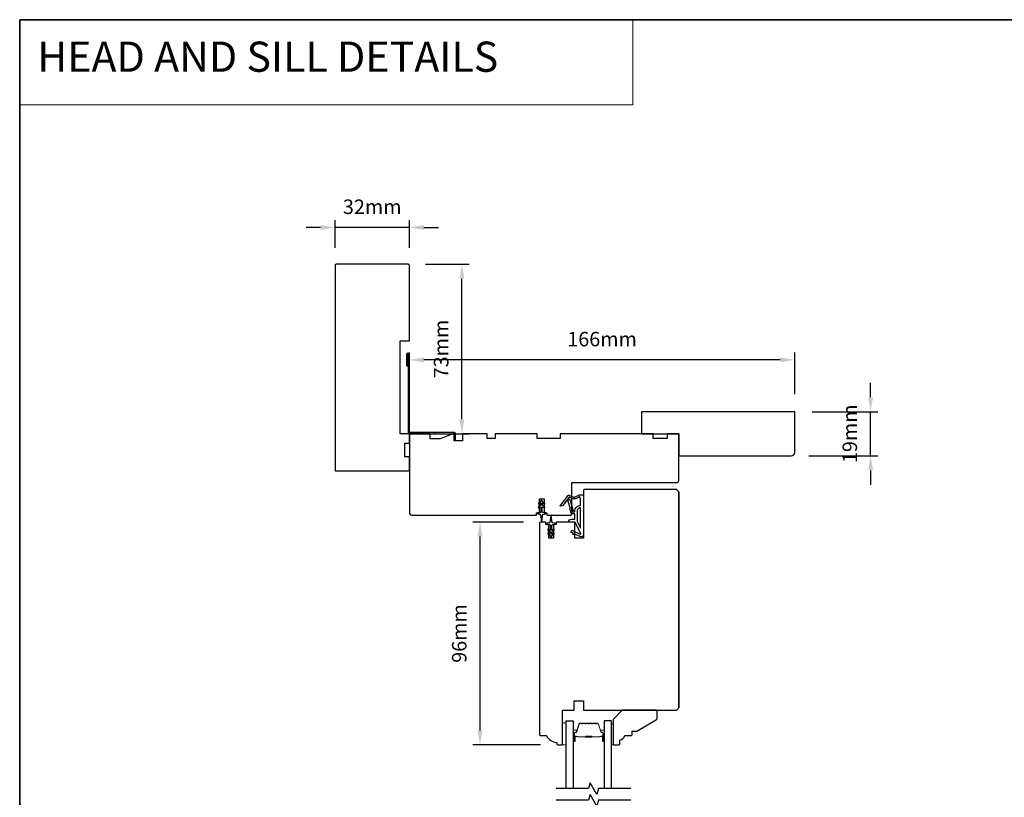
# Model space of a CAD drawing. Extents: x 3441 to 8553, y -533 to 5525.
# Drawn here: x 3441 to 3865, y 4081 to 4416 of the extents above; entities that cross this region are included whole.
import ezdxf

# ---------------------------------------------------------------- set-up
doc = ezdxf.new("R2010")
doc.units = 0
doc.header["$LTSCALE"] = 250
doc.header["$MEASUREMENT"] = 0
doc.header["$PDMODE"] = 3
doc.header["$PDSIZE"] = -2
doc.linetypes.add('HIDDEN', pattern=[0.375, 0.25, -0.125])
doc.layers.get('DEFPOINTS').update_dxf_attribs({"color": 2, "linetype": 'CONTINUOUS'})
for name, color, linetype, lineweight in [('1', 1, 'CONTINUOUS', 13), ('2', 2, 'CONTINUOUS', 25), ('5', 7, 'HIDDEN', 9), ('6', 6, 'CONTINUOUS', 5), ('8', 7, 'CONTINUOUS', 35), ('Butal', 9, 'CONTINUOUS', 15), ('Spacer Bar', 1, 'CONTINUOUS', 9), ('Vinyl', 6, 'CONTINUOUS', 15), ('Visible (ANSI)', 7, 'CONTINUOUS', 25), ('Wood', 7, 'CONTINUOUS', 25)]:
    doc.layers.add(name, color=color, linetype=linetype, lineweight=lineweight)
for name, color, linetype in [('3', 3, 'CONTINUOUS'), ('7', 7, 'CONTINUOUS'), ('Glass', 6, 'CONTINUOUS'), ('MISCELLANEOUS', 6, 'CONTINUOUS')]:
    doc.layers.add(name, color=color, linetype=linetype)
doc.styles.add('BOLD', font='txt')
doc.styles.add('ROMANS', font='romans')
doc.dimstyles.new('LWDEC$0', dxfattribs={"dimscale": 0.125, "dimtxt": 2.5, "dimasz": 1, "dimexe": 1.25, "dimexo": 3, "dimgap": 2, "dimtad": 1, "dimtoh": 1, "dimdec": 4, "dimzin": 11, "dimdsep": 46, "dimlunit": 5, "dimtxsty": 'ROMANS', "dimcen": 0, "dimdle": 1.5, "dimazin": 0, "dimtfac": 1, "dimtdec": 4, "dimtix": 1, "dimtmove": 0, "dimatfit": 3, "dimfxl": 0, "dimfrac": 2, "dimtzin": 0, "dimarcsym": 0})

# ---------------------------------------------------------------- blocks, each defined once
blk = doc.blocks.new('*D115')
at = {"layer": '2', "color": 0, "linetype": 'ByBlock', "lineweight": -2}
for p, q in [((3657.5, 4199.77), (3635.67, 4199.77)), ((3638.8, 4110.02), (3638.8, 4193.52)), ((3664.88, 4103.77), (3635.67, 4103.77))]:
    blk.add_line(p, q, dxfattribs=at)
at = {"layer": '2', "color": 0}
for points in [[(3637.75, 4193.52), (3639.84, 4193.52), (3638.8, 4199.77)], [(3637.75, 4110.02), (3639.84, 4110.02), (3638.8, 4103.77)]]:
    blk.add_solid(points, dxfattribs=at)
at = {"layer": 'DEFPOINTS', "color": 0}
for p in [(3638.8, 4199.77), (3665, 4199.77), (3672.38, 4103.77)]:
    blk.add_point(p, dxfattribs=at)
at = {"layer": '2', "color": 0, "insert": (3630.67, 4151.77), "char_height": 6.25, "attachment_point": 5, "rotation": 90, "style": 'ROMANS'}
blk.add_mtext('96mm', dxfattribs=at)
blk = doc.blocks.new('*D116')
at = {"layer": '2', "color": 0, "linetype": 'ByBlock', "lineweight": -2}
for p, q in [((3608.37, 4250.01), (3608.37, 4272.72)), ((3774.37, 4254.77), (3774.37, 4272.72)), ((3768.12, 4269.59), (3614.62, 4269.59))]:
    blk.add_line(p, q, dxfattribs=at)
at = {"layer": '2', "color": 0}
for points in [[(3614.62, 4270.63), (3614.62, 4268.55), (3608.37, 4269.59)], [(3768.12, 4270.63), (3768.12, 4268.55), (3774.37, 4269.59)]]:
    blk.add_solid(points, dxfattribs=at)
at = {"layer": 'DEFPOINTS', "color": 0}
for p in [(3608.37, 4269.59), (3774.37, 4247.27), (3608.37, 4242.51)]:
    blk.add_point(p, dxfattribs=at)
at = {"layer": '2', "color": 0, "insert": (3691.37, 4277.72), "char_height": 6.25, "attachment_point": 5, "style": 'ROMANS'}
blk.add_mtext('166mm', dxfattribs=at)
blk = doc.blocks.new('*D117')
at = {"layer": '2', "color": 0, "linetype": 'ByBlock', "lineweight": -2}
for p, q in [((3615.27, 4310.77), (3634.13, 4310.77)), ((3631.01, 4244.02), (3631.01, 4304.52)), ((3615.87, 4237.77), (3634.13, 4237.77))]:
    blk.add_line(p, q, dxfattribs=at)
at = {"layer": '2', "color": 0}
for points in [[(3629.97, 4304.52), (3632.05, 4304.52), (3631.01, 4310.77)], [(3629.97, 4244.02), (3632.05, 4244.02), (3631.01, 4237.77)]]:
    blk.add_solid(points, dxfattribs=at)
at = {"layer": 'DEFPOINTS', "color": 0}
for p in [(3607.77, 4310.77), (3631.01, 4310.77), (3608.37, 4237.77)]:
    blk.add_point(p, dxfattribs=at)
at = {"layer": '2', "color": 0, "insert": (3622.88, 4274.27), "char_height": 6.25, "attachment_point": 5, "rotation": 90, "style": 'ROMANS'}
blk.add_mtext('73mm', dxfattribs=at)
blk = doc.blocks.new('*D118')
at = {"layer": '2', "color": 0, "linetype": 'ByBlock', "lineweight": -2}
for p, q in [((3570.12, 4326.59), (3563.87, 4326.59)), ((3576.37, 4317.77), (3576.37, 4329.71)), ((3608.37, 4326.59), (3576.37, 4326.59)), ((3608.37, 4317.77), (3608.37, 4329.71)), ((3614.62, 4326.59), (3620.87, 4326.59))]:
    blk.add_line(p, q, dxfattribs=at)
at = {"layer": '2', "color": 0}
for points in [[(3570.12, 4327.63), (3570.12, 4325.55), (3576.37, 4326.59)], [(3614.62, 4327.63), (3614.62, 4325.55), (3608.37, 4326.59)]]:
    blk.add_solid(points, dxfattribs=at)
at = {"layer": 'DEFPOINTS', "color": 0}
for p in [(3576.37, 4326.59), (3576.37, 4310.27), (3608.37, 4310.27)]:
    blk.add_point(p, dxfattribs=at)
at = {"layer": '2', "color": 0, "insert": (3592.37, 4334.71), "char_height": 6.25, "attachment_point": 5, "style": 'ROMANS'}
blk.add_mtext('32mm', dxfattribs=at)
blk = doc.blocks.new('*D147')
at = {"layer": '2', "color": 0, "linetype": 'ByBlock', "lineweight": -2}
for p, q in [((3807.02, 4253.52), (3807.02, 4259.77)), ((3781.87, 4247.27), (3810.14, 4247.27)), ((3807.02, 4228.27), (3807.02, 4247.27)), ((3780.37, 4228.27), (3810.14, 4228.27)), ((3807.02, 4222.02), (3807.02, 4215.77))]:
    blk.add_line(p, q, dxfattribs=at)
at = {"layer": '2', "color": 0}
for points in [[(3805.97, 4253.52), (3808.06, 4253.52), (3807.02, 4247.27)], [(3805.97, 4222.02), (3808.06, 4222.02), (3807.02, 4228.27)]]:
    blk.add_solid(points, dxfattribs=at)
at = {"layer": 'DEFPOINTS', "color": 0}
for p in [(3774.37, 4247.27), (3807.02, 4247.27), (3772.87, 4228.27)]:
    blk.add_point(p, dxfattribs=at)
at = {"layer": '2', "color": 0, "insert": (3798.89, 4237.77), "char_height": 6.25, "attachment_point": 5, "rotation": 90, "style": 'ROMANS'}
blk.add_mtext('19mm', dxfattribs=at)
blk = doc.blocks.new('A$C6b1d109b')
at = {"layer": '3', "ltscale": 2.171254}
for p, q in [((1.2, 31.93), (0.63, 31.93)), ((1.2, 27.17), (0.63, 27.17)), ((8.06, 2.68), (8.06, 3.25)), ((12.2, 2.68), (12.2, 3.25))]:
    blk.add_line(p, q, dxfattribs=at)
at = {"layer": '3'}
blk.add_lwpolyline([(0.57, 31.93), (0.57, 36.83, -1), (0.63, 36.83), (0.63, 3.4, 0.414214), (1.35, 2.68), (20.41, 2.68, -0.414214), (20.56, 2.53), (20.56, 0), (21.13, 0), (21.13, 2.53, 0.414214), (20.41, 3.25), (1.35, 3.25, -0.414214), (1.2, 3.4), (1.2, 36.83, 1), (0, 36.83), (0, 31.93)], format="xyb", close=True, dxfattribs=at)

msp = doc.modelspace()

# ---------------------------------------------------------------- linework, layer by layer
at = {"layer": '1', "linetype": 'Continuous'}
msp.add_lwpolyline([(3440.54, 4416.08), (3704.67, 4416.08), (3704.67, 4379.37), (3440.54, 4379.37)], close=True, dxfattribs=at)
at = {"layer": '6'}
msp.add_lwpolyline([(3675.88, 4103.78), (3675.88, 4113.28), (3674.38, 4113.28), (3674.38, 4103.78)], close=True, dxfattribs=at)
at = {"layer": '7', "flags": 128}
for points in [[(3703.79, 4084.97), (3689.81, 4084.97), (3689.14, 4082.47), (3686.25, 4087.47), (3685.58, 4084.97), (3671.59, 4084.97)], [(3703.79, 4079.97), (3689.81, 4079.97), (3689.14, 4077.47), (3686.25, 4082.47), (3685.58, 4079.97), (3671.59, 4079.97)]]:
    msp.add_lwpolyline(points, dxfattribs=at)
at = {"layer": '8', "linetype": 'Continuous'}
msp.add_lwpolyline([(3440.54, 4416.08), (4306, 4416.08), (4306, 3620.99), (3440.54, 3620.99)], close=True, dxfattribs=at)
at = {"layer": 'Butal'}
for points in [[(3678.98, 4105.66), (3678.98, 4109.84, -0.414214), (3679.23, 4110.09), (3680.55, 4110.09), (3680.36, 4109.48, -0.329751), (3680, 4109.22), (3679.89, 4109.22, 0.414214), (3679.38, 4108.71), (3679.38, 4105.41), (3679.23, 4105.41, -0.414214)], [(3692.27, 4105.66), (3692.27, 4109.84, 0.414214), (3692.02, 4110.09), (3690.7, 4110.09), (3690.88, 4109.48, 0.329751), (3691.24, 4109.22), (3691.36, 4109.22, -0.414214), (3691.87, 4108.71), (3691.87, 4105.41), (3692.02, 4105.41, 0.414214)]]:
    msp.add_lwpolyline(points, format="xyb", close=True, dxfattribs=at)
at = {"layer": 'Glass', "color": 1}
for points in [[(3675.88, 4084.97), (3675.88, 4114.22), (3678.98, 4114.22), (3678.98, 4084.97)], [(3695.37, 4084.97), (3695.37, 4114.22), (3692.27, 4114.22), (3692.27, 4084.97)]]:
    msp.add_lwpolyline(points, dxfattribs=at)
at = {"layer": 'MISCELLANEOUS', "color": 1}
for points in [[(3673.53, 4206.58), (3673.45, 4206.64, -0.414214), (3673.42, 4206.92), (3676.74, 4211.23, -0.339454), (3677.09, 4211.33), (3679.19, 4210.45, 1.57384), (3679.56, 4210.45), (3681.63, 4211.41), (3683.38, 4211.41), (3683.38, 4194.41, -0.548619), (3681.95, 4193.51), (3679.91, 4194.46), (3678.75, 4194.45), (3678.96, 4194.9), (3677.88, 4195.41), (3678.3, 4196.31), (3681.99, 4194.59, 0.719897), (3682.25, 4194.87), (3679.74, 4199.59, 0.244698), (3679.51, 4199.75), (3678.58, 4199.86), (3676.88, 4199.77, -0.400552), (3678.17, 4201.01), (3679.58, 4201.01), (3679.58, 4203.26), (3678.58, 4203.26, -0.327819), (3678.1, 4203.61), (3677.5, 4205.52, 0.414214), (3677.7, 4205.9), (3676.67, 4209.18), (3676.73, 4209.26, 1), (3676.41, 4209.5), (3674.27, 4206.72), (3673.71, 4206.54, -0.244698)], [(3665.63, 4208.59), (3665.63, 4208.97, 1), (3665.03, 4208.97), (3665.03, 4208.59), (3664.02, 4207.88, 1), (3664.3, 4207.48), (3665.03, 4207.98), (3665.03, 4206.97), (3664.02, 4206.26, 1), (3664.3, 4205.86), (3665.03, 4206.36), (3665.03, 4204.27, -0.414214), (3664.53, 4203.77), (3663.71, 4203.77, 0.900404), (3663.65, 4203.28), (3664.63, 4203.07, -0.316498), (3664.82, 4202.86), (3664.85, 4202.66, -0.453723), (3664.93, 4202.06), (3665.23, 4199.86, 0.873124), (3665.43, 4199.86), (3665.73, 4202.06, -0.453723), (3665.81, 4202.66), (3665.84, 4202.86, -0.316498), (3666.03, 4203.07), (3667.01, 4203.28, 0.900404), (3666.96, 4203.77), (3666.13, 4203.77, -0.414214), (3665.63, 4204.27), (3665.63, 4206.36), (3666.36, 4205.86, 1), (3666.64, 4206.26), (3665.63, 4206.97), (3665.63, 4207.98), (3666.36, 4207.48, 1), (3666.64, 4207.88)], [(3678.7, 4204.51, 1), (3678.7, 4204.11), (3679.58, 4204.11), (3679.58, 4204.42, -0.414214), (3682.08, 4206.92), (3682.08, 4209.66), (3681.75, 4210.57, 1.044614), (3681.38, 4210.41), (3679.92, 4209.74, -0.210583), (3678.88, 4209.72), (3677.51, 4210.28, 0.876976), (3677.17, 4210.48), (3676.8, 4210.01), (3677.43, 4209.43), (3678.89, 4204.77, -0.506229)], [(3670.69, 4194.66, 1), (3670.4, 4195.07), (3669.68, 4194.56), (3669.68, 4195.57), (3670.69, 4196.28, 1), (3670.4, 4196.69), (3669.68, 4196.18), (3669.68, 4198.27, -0.414214), (3670.18, 4198.77), (3671, 4198.77, 0.900404), (3671.05, 4199.27), (3670.08, 4199.48, -0.316498), (3669.88, 4199.69), (3669.85, 4199.89, -0.453723), (3669.77, 4200.49), (3669.47, 4202.69, 0.873124), (3669.28, 4202.69), (3668.98, 4200.49, -0.453723), (3668.9, 4199.89), (3668.87, 4199.69, -0.316498), (3668.67, 4199.48), (3667.7, 4199.27, 0.900404), (3667.75, 4198.77), (3668.58, 4198.77, -0.414214), (3669.08, 4198.27), (3669.08, 4196.18), (3668.35, 4196.69, 1), (3668.06, 4196.28), (3669.08, 4195.57), (3669.08, 4194.56), (3668.35, 4195.07, 1), (3668.06, 4194.66), (3669.08, 4193.95), (3669.08, 4193.57, 1), (3669.68, 4193.57), (3669.68, 4193.95)], [(3682.08, 4205.92, 0.414214), (3680.58, 4204.42), (3680.58, 4199.94), (3682.08, 4197.12)]]:
    msp.add_lwpolyline(points, format="xyb", close=True, dxfattribs=at)
at = {"layer": 'Spacer Bar'}
for points in [[(3684.44, 4113.09, 0.226277), (3684.34, 4113.05), (3684.28, 4112.96, -0.476976), (3684.08, 4112.96), (3684.01, 4113.05, 0.226277), (3683.91, 4113.09), (3682.99, 4113.09, 0.226277), (3682.9, 4113.05), (3682.83, 4112.96, -0.476976), (3682.63, 4112.96), (3682.56, 4113.05, 0.226277), (3682.46, 4113.09), (3681.84, 4113.09, 0.329751), (3681.36, 4112.74), (3680.36, 4109.48, -0.329751), (3679.99, 4109.21), (3679.88, 4109.21, 0.414214), (3679.38, 4108.71), (3679.38, 4105.41, 1), (3679.76, 4105.41), (3679.76, 4107.28, -0.414214), (3679.91, 4107.43), (3680.42, 4107.43), (3680.42, 4107.54), (3679.94, 4107.54, 0.414214), (3679.64, 4107.24), (3679.64, 4105.41, -1), (3679.49, 4105.41), (3679.49, 4108.71, -0.414214), (3679.88, 4109.09), (3679.99, 4109.09, 0.329751), (3680.47, 4109.45), (3681.47, 4112.71, -0.329751), (3681.84, 4112.98), (3682.46, 4112.98, -0.226277), (3682.47, 4112.97), (3682.54, 4112.89, 0.476976), (3682.92, 4112.89), (3682.99, 4112.97, -0.226277), (3682.99, 4112.98), (3683.91, 4112.98, -0.226277), (3683.92, 4112.97), (3683.99, 4112.89, 0.476976), (3684.36, 4112.89), (3684.43, 4112.97, -0.226277), (3684.44, 4112.98), (3685.36, 4112.98, -0.256633), (3685.37, 4112.97), (3685.44, 4112.89, 0.476976), (3685.81, 4112.89), (3685.88, 4112.97, -0.226277), (3685.89, 4112.98), (3686.8, 4112.98, -0.256633), (3686.82, 4112.97), (3686.88, 4112.89, 0.476976), (3687.26, 4112.89), (3687.33, 4112.97, -0.226277), (3687.34, 4112.98), (3688.25, 4112.98, -0.256633), (3688.26, 4112.97), (3688.33, 4112.89, 0.476976), (3688.71, 4112.89), (3688.78, 4112.97, -0.226277), (3688.79, 4112.98), (3689.41, 4112.98, -0.329751), (3689.78, 4112.71), (3690.78, 4109.45, 0.329751), (3691.25, 4109.09), (3691.37, 4109.09, -0.414214), (3691.76, 4108.71), (3691.76, 4105.41, -1), (3691.61, 4105.41), (3691.61, 4107.24, 0.414214), (3691.31, 4107.54), (3690.83, 4107.54), (3690.83, 4107.43), (3691.34, 4107.43, -0.414214), (3691.49, 4107.28), (3691.49, 4105.41, 1), (3691.87, 4105.41), (3691.87, 4108.71, 0.414214), (3691.37, 4109.21), (3691.25, 4109.21, -0.329751), (3690.89, 4109.48), (3689.89, 4112.74, 0.329751), (3689.41, 4113.09), (3688.79, 4113.09, 0.226277), (3688.69, 4113.05), (3688.62, 4112.96, -0.476976), (3688.42, 4112.96), (3688.35, 4113.05, 0.226277), (3688.25, 4113.09), (3687.34, 4113.09, 0.226277), (3687.24, 4113.05), (3687.17, 4112.96, -0.476976), (3686.97, 4112.96), (3686.9, 4113.05, 0.226277), (3686.81, 4113.09), (3685.89, 4113.09, 0.226277), (3685.79, 4113.05), (3685.72, 4112.96, -0.476976), (3685.53, 4112.96), (3685.46, 4113.05, 0.226277), (3685.36, 4113.09)], [(3679.98, 4107.38), (3680.61, 4107.38, -0.22907), (3680.77, 4107.3, 0.224481), (3680.9, 4107.24), (3684.19, 4107.24, 0.28964), (3684.35, 4107.34, -0.272736), (3684.57, 4107.49), (3686.68, 4107.49, -0.272736), (3686.9, 4107.34, 0.28964), (3687.06, 4107.24), (3690.34, 4107.24, 0.224481), (3690.48, 4107.3, -0.22907), (3690.64, 4107.38), (3691.27, 4107.38), (3691.27, 4107.43), (3690.64, 4107.43, 0.228585), (3690.44, 4107.34, -0.224481), (3690.34, 4107.29), (3687.06, 4107.29, -0.28964), (3686.95, 4107.36, 0.274141), (3686.68, 4107.54), (3684.57, 4107.54, 0.274141), (3684.3, 4107.36, -0.28964), (3684.19, 4107.29), (3680.9, 4107.29, -0.224481), (3680.81, 4107.34, 0.228585), (3680.61, 4107.43), (3679.98, 4107.43)]]:
    msp.add_lwpolyline(points, format="xyb", close=True, dxfattribs=at)
msp.add_lwpolyline([(3684.19, 4107.29, -0.001885), (3684.19, 4107.29), (3680.9, 4107.29, -0.224481), (3680.81, 4107.34, 0.228585), (3680.61, 4107.43), (3679.98, 4107.43), (3679.98, 4107.38), (3680.61, 4107.38, -0.22907), (3680.77, 4107.3, 0.224481), (3680.9, 4107.24), (3684.19, 4107.24, -0.214245), (3684.22, 4107.22, 0.214245), (3684.35, 4107.16), (3686.89, 4107.16, 0.214245), (3687.03, 4107.22, -0.214245), (3687.06, 4107.24), (3690.34, 4107.24, 0.224481), (3690.48, 4107.3, -0.22907), (3690.64, 4107.38), (3691.27, 4107.38), (3691.27, 4107.43), (3690.64, 4107.43, 0.228585), (3690.44, 4107.34, -0.224481), (3690.34, 4107.29), (3687.06, 4107.29, 0.214245), (3686.99, 4107.26, -0.214245), (3686.89, 4107.21), (3684.35, 4107.21, -0.214245), (3684.26, 4107.26, 0.214245), (3684.19, 4107.29)], format="xyb", dxfattribs=at)
at = {"layer": 'Vinyl'}
msp.add_lwpolyline([(3695.37, 4103.78), (3696.12, 4103.78), (3696.12, 4112.78), (3695.37, 4112.78)], close=True, dxfattribs=at)
at = {"layer": 'Visible (ANSI)'}
for points in [[(3608.37, 4277.77), (3608.37, 4310.27, 0.414214), (3607.87, 4310.77), (3576.87, 4310.77, 0.414214), (3576.37, 4310.27), (3576.37, 4221.77), (3607.87, 4221.77, 0.414214), (3608.37, 4222.27), (3608.37, 4227.77), (3606.37, 4227.77), (3606.37, 4233.77), (3608.37, 4233.77), (3608.37, 4237.77), (3604.37, 4237.77), (3604.37, 4277.77)], [(3609.37, 4202.77), (3663.12, 4202.77), (3663.12, 4203.77), (3664.37, 4203.77), (3664.37, 4209.77), (3666.37, 4209.77), (3666.37, 4203.77), (3667.62, 4203.77), (3667.62, 4202.77), (3677.87, 4202.77, 0.414214), (3678.37, 4203.27), (3678.37, 4216.77), (3723.37, 4216.77, 0.414214), (3724.37, 4217.77), (3724.37, 4237.77), (3719.37, 4237.77), (3719.37, 4235.77), (3713.37, 4235.77), (3713.37, 4237.77), (3673.37, 4237.77), (3673.37, 4235.77), (3663.37, 4235.77), (3663.37, 4237.77), (3645.37, 4237.77), (3645.37, 4235.77), (3641.87, 4235.77), (3641.87, 4237.77), (3631.3, 4237.77), (3631.3, 4234.77), (3627.6, 4234.77), (3627.6, 4237.77), (3627.1, 4237.77), (3621.6, 4235.52), (3617.37, 4235.52), (3617.37, 4237.77), (3608.37, 4237.77), (3608.37, 4203.77, 0.414214)], [(3671.88, 4104.77), (3671.88, 4104.27, 0.414214), (3672.38, 4103.77), (3673.88, 4103.77, 0.414214), (3674.38, 4104.27), (3674.38, 4118.77), (3679.38, 4118.77), (3679.38, 4122.77), (3683.38, 4122.77), (3683.38, 4118.77), (3723.38, 4118.77), (3724.38, 4119.77), (3724.38, 4212.77), (3723.38, 4213.77), (3683.88, 4213.77, 0.414214), (3683.38, 4213.27), (3683.38, 4192.77), (3679.63, 4192.77), (3679.63, 4199.77), (3671.63, 4199.77), (3671.63, 4198.77), (3670.38, 4198.77), (3670.38, 4192.77), (3668.38, 4192.77), (3668.38, 4198.77), (3667.13, 4198.77), (3667.13, 4199.77), (3664.88, 4199.77, 0.414214), (3664.38, 4199.27), (3664.38, 4108.27, 0.414214), (3664.88, 4107.77), (3667.38, 4107.77, 0.238113)]]:
    msp.add_lwpolyline(points, format="xyb", close=True, dxfattribs=at)
msp.add_lwpolyline([(3724.38, 4212.77), (3724.38, 4119.77)], dxfattribs=at)
at = {"layer": 'Wood'}
for points in [[(3724.37, 4228.27), (3772.87, 4228.27, 0.414214), (3774.37, 4229.77), (3774.37, 4247.27), (3708.37, 4247.27), (3708.37, 4237.77), (3724.37, 4237.77)], [(3698.58, 4103.77, 0.414214), (3699.08, 4104.27), (3699.08, 4105.77, 0.153057), (3701.3, 4107.77), (3703.8, 4107.77, 0.414214), (3704.3, 4108.27), (3704.3, 4109.77), (3706.3, 4109.77), (3714.83, 4114.7, 0.267949), (3715.08, 4115.13), (3715.08, 4118.27, 0.414214), (3714.58, 4118.77), (3700.08, 4118.77), (3696.08, 4114.77), (3696.08, 4104.27, 0.414214), (3696.58, 4103.77)]]:
    msp.add_lwpolyline(points, format="xyb", close=True, dxfattribs=at)

# ---------------------------------------------------------------- block references
at = {"layer": '2'}
msp.add_blockref('A$C6b1d109b', (3607.17, 4235.09), dxfattribs=at)

# ---------------------------------------------------------------- texts
at = {"layer": '5', "linetype": 'Continuous', "lineweight": 20, "style": 'BOLD'}
msp.add_text('HEAD AND SILL DETAILS', height=12.9999, dxfattribs=at).set_placement((3448.11, 4393.65))

# ---------------------------------------------------------------- dimensions: what is measured, and where the dimension line sits
at = {"layer": '2'}
for base, p1, p2, picture, middle in [((3576.37, 4326.59), (3608.37, 4310.27), (3576.37, 4310.27), '*D118', (3592.37, 4334.71)), ((3608.37, 4269.59), (3774.37, 4247.27), (3608.37, 4242.51), '*D116', (3691.37, 4277.72))]:
    dim = msp.add_linear_dim(base=base, p1=p1, p2=p2, dimstyle='LWDEC$0', override={"dimscale": 2.5, "dimasz": 2.5, "dimdec": 0, "dimlunit": 2, "dimpost": 'mm', "dimtdec": 0, "dimarcsym": 1}, dxfattribs=at)
    dim.commit()
    dim.dimension.update_dxf_attribs({"geometry": picture, "text_midpoint": middle})
for base, p1, p2, picture, middle in [((3631.01, 4310.77), (3608.37, 4237.77), (3607.77, 4310.77), '*D117', (3622.88, 4274.27)), ((3807.02, 4247.27), (3772.87, 4228.27), (3774.37, 4247.27), '*D147', (3798.89, 4237.77)), ((3638.8, 4199.77), (3672.38, 4103.77), (3665, 4199.77), '*D115', (3630.67, 4151.77))]:
    dim = msp.add_linear_dim(base=base, p1=p1, p2=p2, angle=90, dimstyle='LWDEC$0', override={"dimscale": 2.5, "dimasz": 2.5, "dimdec": 0, "dimlunit": 2, "dimpost": 'mm', "dimtdec": 0, "dimarcsym": 1}, dxfattribs=at)
    dim.commit()
    dim.dimension.update_dxf_attribs({"geometry": picture, "text_midpoint": middle})

doc.saveas('drawing.dxf')
